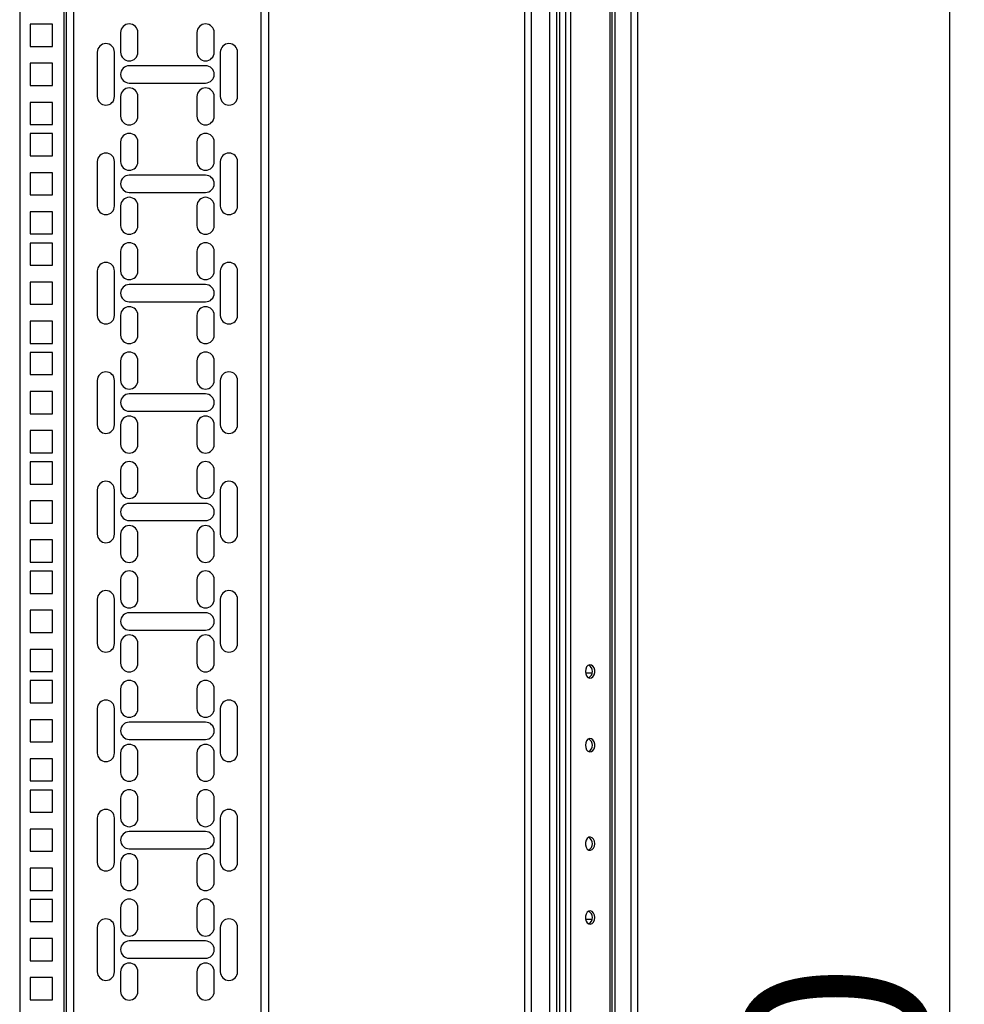
# Model space of a CAD drawing. Units: millimetres. Extents: x 374 to 901, y 275 to 650.
# Drawn here: x 618 to 656, y 526 to 566 of the extents above; entities that cross this region are included whole.
import ezdxf

# ---------------------------------------------------------------- set-up
doc = ezdxf.new("R2010")
doc.units = ezdxf.units.MM
doc.header["$PDSIZE"] = -1
doc.styles.add('SLDTEXTSTYLE0', font='TXT', dxfattribs={"width": 0.605})
doc.dimstyles.new('SLDDIMSTYLE0', dxfattribs={"dimtxt": 3.5, "dimasz": 3.5, "dimexe": 0, "dimexo": 0.0625, "dimgap": 0.875, "dimtad": 2, "dimlfac": 10, "dimrnd": 1e-09, "dimzin": 12, "dimdsep": 46, "dimtxsty": 'SLDTEXTSTYLE0', "dimsah": 1, "dimcen": 0.09, "dimadec": 0, "dimazin": 3, "dimtfac": 1, "dimtdec": 3, "dimtofl": 0, "dimtmove": 0, "dimatfit": 3, "dimfxl": 1, "dimfrac": 2, "dimtolj": 1, "dimtzin": 12, "dimarcsym": 0})

# ---------------------------------------------------------------- blocks, each defined once
blk = doc.blocks.new('_D_1')
at = {"color": 0, "linetype": 'Continuous', "lineweight": -2, "transparency": 16777216}
for p, q in [((641.94, 609.151), (655.911, 609.151)), ((655.911, 412.651), (655.911, 605.651)), ((641.94, 409.151), (655.911, 409.151))]:
    blk.add_line(p, q, dxfattribs=at)
at = {"color": 0, "linetype": 'Continuous', "transparency": 16777216}
for points in [[(655.328, 605.651), (656.494, 605.651), (655.911, 609.151)], [(655.328, 412.651), (656.494, 412.651), (655.911, 409.151)]]:
    blk.add_solid(points, dxfattribs=at)
at = {"layer": 'Defpoints', "color": 0, "linetype": 'Continuous', "transparency": 16777216}
for p in [(641.877, 609.151), (655.911, 609.151), (641.877, 409.151)]:
    blk.add_point(p, dxfattribs=at)
at = {"color": 0, "linetype": 'Continuous', "lineweight": 18, "transparency": 16777216, "insert": (647.536, 516.761), "char_height": 3.5, "width": 6.74042, "attachment_point": 2, "rotation": 90, "style": 'SLDTEXTSTYLE0'}
blk.add_mtext('\\A1;{\\H2.14286x;2000}', dxfattribs=at)

msp = doc.modelspace()

# ---------------------------------------------------------------- linework, layer by layer
at = {"color": 7, "linetype": 'Continuous', "lineweight": 25}
for p, q in [((638.6233, 605.6013), (638.6233, 412.7014)), ((638.9033, 605.6013), (638.9033, 412.7014)), ((639.6433, 605.6013), (639.6433, 412.7014)), ((639.9233, 605.6013), (639.9233, 412.7014)), ((640.0533, 605.6013), (640.0533, 412.7014)), ((640.2974, 605.6013), (640.2974, 412.7014)), ((640.4954, 605.6013), (640.4954, 412.7014)), ((642.0913, 605.6013), (642.0913, 412.7014)), ((642.1733, 605.6013), (642.1733, 412.7014)), ((642.3033, 605.6013), (642.3033, 412.7014)), ((642.9433, 605.6013), (642.9433, 412.7014)), ((643.2233, 605.6013), (643.2233, 412.7014)), ((618.1233, 599.2014), (618.1233, 419.5014)), ((620.0233, 419.5014), (620.0233, 599.2014)), ((628.2233, 599.2014), (628.2233, 419.5014)), ((618.5533, 566.2464), (618.5533, 565.3463)), ((619.4533, 566.2464), (618.5533, 566.2464)), ((619.4533, 565.3463), (619.4533, 566.2464)), ((622.2233, 565.9088), (622.2233, 565.1088)), ((622.9233, 565.1088), (622.9233, 565.9088)), ((625.3233, 565.9088), (625.3233, 565.1088)), ((626.0233, 565.1088), (626.0233, 565.9088)), ((618.5533, 565.3463), (619.4533, 565.3463)), ((621.2733, 565.1088), (621.2733, 563.3088)), ((621.9733, 563.3088), (621.9733, 565.1088)), ((626.2733, 565.1088), (626.2733, 563.3088)), ((626.9733, 563.3088), (626.9733, 565.1088)), ((618.5533, 564.6589), (618.5533, 563.7589)), ((619.4533, 564.6589), (618.5533, 564.6589)), ((619.4533, 563.7589), (619.4533, 564.6589)), ((625.6733, 564.5589), (622.5733, 564.5589)), ((618.5533, 563.7589), (619.4533, 563.7589)), ((622.5733, 563.8589), (625.6733, 563.8589)), ((622.2233, 563.3088), (622.2233, 562.5089)), ((622.9233, 562.5089), (622.9233, 563.3088)), ((625.3233, 563.3088), (625.3233, 562.5089)), ((626.0233, 562.5089), (626.0233, 563.3088)), ((619.4533, 563.0713), (618.5533, 563.0713)), ((618.5533, 563.0713), (618.5533, 562.1714)), ((619.4533, 562.1714), (619.4533, 563.0713)), ((618.5533, 562.1714), (619.4533, 562.1714)), ((618.5533, 561.8014), (618.5533, 560.9014)), ((619.4533, 561.8014), (618.5533, 561.8014)), ((619.4533, 560.9014), (619.4533, 561.8014)), ((622.2233, 561.4639), (622.2233, 560.6639)), ((622.9233, 560.6639), (622.9233, 561.4639)), ((625.3233, 561.4639), (625.3233, 560.6639)), ((626.0233, 560.6639), (626.0233, 561.4639)), ((618.5533, 560.9014), (619.4533, 560.9014)), ((621.2733, 560.6639), (621.2733, 558.8639)), ((621.9733, 558.8639), (621.9733, 560.6639)), ((626.2733, 560.6639), (626.2733, 558.8639)), ((626.9733, 558.8639), (626.9733, 560.6639)), ((618.5533, 560.2139), (618.5533, 559.3138)), ((619.4533, 560.2139), (618.5533, 560.2139)), ((619.4533, 559.3138), (619.4533, 560.2139)), ((625.6733, 560.1138), (622.5733, 560.1138)), ((618.5533, 559.3138), (619.4533, 559.3138)), ((622.5733, 559.4139), (625.6733, 559.4139)), ((619.4533, 558.6264), (618.5533, 558.6264)), ((618.5533, 558.6264), (618.5533, 557.7263)), ((619.4533, 557.7263), (619.4533, 558.6264)), ((622.2233, 558.8639), (622.2233, 558.0639)), ((622.9233, 558.0639), (622.9233, 558.8639)), ((625.3233, 558.8639), (625.3233, 558.0639)), ((626.0233, 558.0639), (626.0233, 558.8639)), ((618.5533, 557.7263), (619.4533, 557.7263)), ((618.5533, 557.3563), (618.5533, 556.4564)), ((619.4533, 557.3563), (618.5533, 557.3563)), ((619.4533, 556.4564), (619.4533, 557.3563)), ((622.2233, 557.0189), (622.2233, 556.2189)), ((622.9233, 556.2189), (622.9233, 557.0189)), ((625.3233, 557.0189), (625.3233, 556.2189)), ((626.0233, 556.2189), (626.0233, 557.0189)), ((618.5533, 556.4564), (619.4533, 556.4564)), ((621.2733, 556.2189), (621.2733, 554.4189)), ((621.9733, 554.4189), (621.9733, 556.2189)), ((626.2733, 556.2189), (626.2733, 554.4189)), ((626.9733, 554.4189), (626.9733, 556.2189)), ((618.5533, 555.7688), (618.5533, 554.8689)), ((619.4533, 555.7688), (618.5533, 555.7688)), ((619.4533, 554.8689), (619.4533, 555.7688)), ((625.6733, 555.6689), (622.5733, 555.6689)), ((622.5733, 554.9688), (625.6733, 554.9688)), ((618.5533, 554.8689), (619.4533, 554.8689)), ((619.4533, 554.1813), (618.5533, 554.1813)), ((618.5533, 554.1813), (618.5533, 553.2814)), ((619.4533, 553.2814), (619.4533, 554.1813)), ((622.2233, 554.4189), (622.2233, 553.6188)), ((622.9233, 553.6188), (622.9233, 554.4189)), ((625.3233, 554.4189), (625.3233, 553.6188)), ((626.0233, 553.6188), (626.0233, 554.4189)), ((618.5533, 553.2814), (619.4533, 553.2814)), ((618.5533, 552.9114), (618.5533, 552.0113)), ((619.4533, 552.9114), (618.5533, 552.9114)), ((619.4533, 552.0113), (619.4533, 552.9114)), ((622.2233, 552.5738), (622.2233, 551.7738)), ((622.9233, 551.7738), (622.9233, 552.5738)), ((625.3233, 552.5738), (625.3233, 551.7738)), ((626.0233, 551.7738), (626.0233, 552.5738)), ((618.5533, 552.0113), (619.4533, 552.0113)), ((621.2733, 551.7738), (621.2733, 549.9739)), ((621.9733, 549.9739), (621.9733, 551.7738)), ((626.2733, 551.7738), (626.2733, 549.9739)), ((626.9733, 549.9739), (626.9733, 551.7738)), ((618.5533, 551.3239), (618.5533, 550.4238)), ((619.4533, 551.3239), (618.5533, 551.3239)), ((619.4533, 550.4238), (619.4533, 551.3239)), ((625.6733, 551.2239), (622.5733, 551.2239)), ((622.5733, 550.5239), (625.6733, 550.5239)), ((618.5533, 550.4238), (619.4533, 550.4238)), ((619.4533, 549.7364), (618.5533, 549.7364)), ((618.5533, 549.7364), (618.5533, 548.8364)), ((619.4533, 548.8364), (619.4533, 549.7364)), ((622.2233, 549.9739), (622.2233, 549.1739)), ((622.9233, 549.1739), (622.9233, 549.9739)), ((625.3233, 549.9739), (625.3233, 549.1739)), ((626.0233, 549.1739), (626.0233, 549.9739)), ((618.5533, 548.8364), (619.4533, 548.8364)), ((618.5533, 548.4663), (618.5533, 547.5664)), ((619.4533, 548.4663), (618.5533, 548.4663)), ((619.4533, 547.5664), (619.4533, 548.4663)), ((622.2233, 548.1289), (622.2233, 547.3289)), ((622.9233, 547.3289), (622.9233, 548.1289)), ((625.3233, 548.1289), (625.3233, 547.3289)), ((626.0233, 547.3289), (626.0233, 548.1289)), ((618.5533, 547.5664), (619.4533, 547.5664)), ((621.2733, 547.3289), (621.2733, 545.5289)), ((621.9733, 545.5289), (621.9733, 547.3289)), ((626.2733, 547.3289), (626.2733, 545.5289)), ((626.9733, 545.5289), (626.9733, 547.3289)), ((618.5533, 546.8789), (618.5533, 545.9789)), ((619.4533, 546.8789), (618.5533, 546.8789)), ((619.4533, 545.9789), (619.4533, 546.8789)), ((625.6733, 546.7788), (622.5733, 546.7788)), ((622.5733, 546.0788), (625.6733, 546.0788)), ((618.5533, 545.9789), (619.4533, 545.9789)), ((619.4533, 545.2914), (618.5533, 545.2914)), ((618.5533, 545.2914), (618.5533, 544.3913)), ((619.4533, 544.3913), (619.4533, 545.2914)), ((622.2233, 545.5289), (622.2233, 544.7289)), ((622.9233, 544.7289), (622.9233, 545.5289)), ((625.3233, 545.5289), (625.3233, 544.7289)), ((626.0233, 544.7289), (626.0233, 545.5289)), ((618.5533, 544.3913), (619.4533, 544.3913)), ((618.5533, 544.0214), (618.5533, 543.1214)), ((619.4533, 544.0214), (618.5533, 544.0214)), ((619.4533, 543.1214), (619.4533, 544.0214)), ((622.2233, 543.6839), (622.2233, 542.8838)), ((622.9233, 542.8838), (622.9233, 543.6839)), ((625.3233, 543.6839), (625.3233, 542.8838)), ((626.0233, 542.8838), (626.0233, 543.6839)), ((618.5533, 543.1214), (619.4533, 543.1214)), ((621.2733, 542.8838), (621.2733, 541.0838)), ((621.9733, 541.0838), (621.9733, 542.8838)), ((626.2733, 542.8838), (626.2733, 541.0838)), ((626.9733, 541.0838), (626.9733, 542.8838)), ((618.5533, 542.4338), (618.5533, 541.5339)), ((619.4533, 542.4338), (618.5533, 542.4338)), ((619.4533, 541.5339), (619.4533, 542.4338)), ((625.6733, 542.3339), (622.5733, 542.3339)), ((618.5533, 541.5339), (619.4533, 541.5339)), ((622.5733, 541.6339), (625.6733, 541.6339)), ((622.2233, 541.0838), (622.2233, 540.2838)), ((622.9233, 540.2838), (622.9233, 541.0838)), ((625.3233, 541.0838), (625.3233, 540.2838)), ((626.0233, 540.2838), (626.0233, 541.0838)), ((619.4533, 540.8463), (618.5533, 540.8463)), ((618.5533, 540.8463), (618.5533, 539.9464)), ((619.4533, 539.9464), (619.4533, 540.8463)), ((618.5533, 539.9464), (619.4533, 539.9464)), ((641.3707, 539.8764), (641.1099, 539.8764)), ((618.5533, 539.5764), (618.5533, 538.6764)), ((619.4533, 539.5764), (618.5533, 539.5764)), ((619.4533, 538.6764), (619.4533, 539.5764)), ((622.2233, 539.2388), (622.2233, 538.4389)), ((622.9233, 538.4389), (622.9233, 539.2388)), ((625.3233, 539.2388), (625.3233, 538.4389)), ((626.0233, 538.4389), (626.0233, 539.2388)), ((618.5533, 538.6764), (619.4533, 538.6764)), ((621.2733, 538.4389), (621.2733, 536.6389)), ((621.9733, 536.6389), (621.9733, 538.4389)), ((626.2733, 538.4389), (626.2733, 536.6389)), ((626.9733, 536.6389), (626.9733, 538.4389)), ((618.5533, 537.9889), (618.5533, 537.0888)), ((619.4533, 537.9889), (618.5533, 537.9889)), ((619.4533, 537.0888), (619.4533, 537.9889)), ((625.6733, 537.8888), (622.5733, 537.8888)), ((618.5533, 537.0888), (619.4533, 537.0888)), ((622.5733, 537.1889), (625.6733, 537.1889)), ((622.2233, 536.6389), (622.2233, 535.8389)), ((622.9233, 535.8389), (622.9233, 536.6389)), ((625.3233, 536.6389), (625.3233, 535.8389)), ((626.0233, 535.8389), (626.0233, 536.6389)), ((619.4533, 536.4014), (618.5533, 536.4014)), ((618.5533, 536.4014), (618.5533, 535.5013)), ((619.4533, 535.5013), (619.4533, 536.4014)), ((618.5533, 535.5013), (619.4533, 535.5013)), ((618.5533, 535.1313), (618.5533, 534.2314)), ((619.4533, 535.1313), (618.5533, 535.1313)), ((619.4533, 534.2314), (619.4533, 535.1313)), ((622.2233, 534.7939), (622.2233, 533.9939)), ((622.9233, 533.9939), (622.9233, 534.7939)), ((625.3233, 534.7939), (625.3233, 533.9939)), ((626.0233, 533.9939), (626.0233, 534.7939)), ((618.5533, 534.2314), (619.4533, 534.2314)), ((621.2733, 533.9939), (621.2733, 532.1939)), ((621.9733, 532.1939), (621.9733, 533.9939)), ((626.2733, 533.9939), (626.2733, 532.1939)), ((626.9733, 532.1939), (626.9733, 533.9939)), ((618.5533, 533.5438), (618.5533, 532.6439)), ((619.4533, 533.5438), (618.5533, 533.5438)), ((619.4533, 532.6439), (619.4533, 533.5438)), ((625.6733, 533.4439), (622.5733, 533.4439)), ((618.5533, 532.6439), (619.4533, 532.6439)), ((622.5733, 532.7438), (625.6733, 532.7438)), ((622.2233, 532.1939), (622.2233, 531.3939)), ((622.9233, 531.3939), (622.9233, 532.1939)), ((625.3233, 532.1939), (625.3233, 531.3939)), ((626.0233, 531.3939), (626.0233, 532.1939)), ((619.4533, 531.9564), (618.5533, 531.9564)), ((618.5533, 531.9564), (618.5533, 531.0564)), ((619.4533, 531.0564), (619.4533, 531.9564)), ((618.5533, 531.0564), (619.4533, 531.0564)), ((618.5533, 530.6864), (618.5533, 529.7863)), ((619.4533, 530.6864), (618.5533, 530.6864)), ((619.4533, 529.7863), (619.4533, 530.6864)), ((622.2233, 530.3488), (622.2233, 529.5488)), ((622.9233, 529.5488), (622.9233, 530.3488)), ((625.3233, 530.3488), (625.3233, 529.5488)), ((626.0233, 529.5488), (626.0233, 530.3488)), ((618.5533, 529.7863), (619.4533, 529.7863)), ((641.3707, 529.8764), (641.1099, 529.8764)), ((621.2733, 529.5488), (621.2733, 527.7488)), ((621.9733, 527.7488), (621.9733, 529.5488)), ((626.2733, 529.5488), (626.2733, 527.7488)), ((626.9733, 527.7488), (626.9733, 529.5488)), ((618.5533, 529.0989), (618.5533, 528.1989)), ((619.4533, 529.0989), (618.5533, 529.0989)), ((619.4533, 528.1989), (619.4533, 529.0989)), ((625.6733, 528.9989), (622.5733, 528.9989)), ((618.5533, 528.1989), (619.4533, 528.1989)), ((622.5733, 528.2989), (625.6733, 528.2989)), ((622.2233, 527.7488), (622.2233, 526.9489)), ((622.9233, 526.9489), (622.9233, 527.7488)), ((625.3233, 527.7488), (625.3233, 526.9489)), ((626.0233, 526.9489), (626.0233, 527.7488)), ((619.4533, 527.5113), (618.5533, 527.5113)), ((618.5533, 527.5113), (618.5533, 526.6114)), ((619.4533, 526.6114), (619.4533, 527.5113)), ((618.5533, 526.6114), (619.4533, 526.6114))]:
    msp.add_line(p, q, dxfattribs=at)
at = {"color": 8, "linetype": 'Continuous', "lineweight": 25}
for p, q in [((619.9233, 419.5014), (619.9233, 599.2014)), ((620.3233, 419.5014), (620.3233, 599.2014)), ((627.9233, 599.2014), (627.9233, 419.5014))]:
    msp.add_line(p, q, dxfattribs=at)
at = {"color": 7, "linetype": 'Continuous', "lineweight": 25, "flags": 128}
for points in [[(641.1024, 539.9513), (641.1153, 539.8538), (641.1523, 539.7695), (641.2082, 539.7097), (641.2757, 539.6825), (641.3456, 539.6917), (641.4084, 539.7359), (641.4557, 539.8092), (641.481, 539.9017), (641.481, 540.001), (641.4557, 540.0935), (641.4084, 540.1668), (641.3456, 540.211), (641.2757, 540.2202), (641.2082, 540.193), (641.1523, 540.1333), (641.1153, 540.0489), (641.1024, 539.9513)], [(641.1024, 536.9514), (641.1153, 536.8538), (641.1523, 536.7695), (641.2082, 536.7097), (641.2757, 536.6825), (641.3456, 536.6917), (641.4084, 536.7359), (641.4557, 536.8092), (641.481, 536.9017), (641.481, 537.001), (641.4557, 537.0935), (641.4084, 537.1668), (641.3456, 537.211), (641.2757, 537.2202), (641.2082, 537.193), (641.1523, 537.1333), (641.1153, 537.0489), (641.1024, 536.9514)], [(641.4843, 532.9514), (641.4714, 533.0489), (641.4344, 533.1332), (641.3784, 533.193), (641.311, 533.2202), (641.2411, 533.211), (641.1783, 533.1668), (641.131, 533.0935), (641.1057, 533.001), (641.1057, 532.9017), (641.131, 532.8092), (641.1783, 532.7359), (641.2411, 532.6917), (641.311, 532.6825), (641.3784, 532.7097), (641.4344, 532.7695), (641.4714, 532.8538), (641.4843, 532.9514)], [(641.4843, 529.9513), (641.4714, 530.0489), (641.4344, 530.1332), (641.3784, 530.193), (641.311, 530.2202), (641.2411, 530.211), (641.1783, 530.1668), (641.131, 530.0935), (641.1057, 530.001), (641.1057, 529.9017), (641.131, 529.8092), (641.1783, 529.7359), (641.2411, 529.6917), (641.311, 529.6825), (641.3784, 529.7097), (641.4344, 529.7695), (641.4714, 529.8538), (641.4843, 529.9513)]]:
    msp.add_lwpolyline(points, dxfattribs=at)
at = {"color": 7, "linetype": 'Continuous', "lineweight": 25}
for centre, radius, start, end in [((622.5733, 565.9089), 0.35, 0, 180), ((625.6733, 565.9089), 0.35, 0, 180), ((621.6233, 565.1089), 0.35, 0, 180), ((626.6233, 565.1089), 0.35, 0, 180), ((622.5733, 565.1089), 0.35, 180, 360), ((625.6733, 565.1089), 0.35, 180, 0), ((622.5733, 564.2089), 0.35, 90, 270), ((625.6733, 564.2089), 0.35, 270, 90), ((621.6233, 563.3089), 0.35, 180, 360), ((622.5733, 563.3089), 0.35, 0, 180), ((625.6733, 563.3089), 0.35, 0, 180), ((626.6233, 563.3089), 0.35, 180, 360), ((622.5733, 562.5089), 0.35, 180, 360), ((625.6733, 562.5089), 0.35, 180, 360), ((622.5733, 561.4639), 0.35, 0, 180), ((625.6733, 561.4639), 0.35, 0, 180), ((621.6233, 560.6639), 0.35, 0, 180), ((626.6233, 560.6639), 0.35, 0, 180), ((622.5733, 560.6639), 0.35, 180, 0), ((625.6733, 560.6639), 0.35, 180, 0), ((622.5733, 559.7639), 0.35, 90, 270), ((625.6733, 559.7639), 0.35, 270, 90), ((622.5733, 558.8639), 0.35, 0, 180), ((625.6733, 558.8639), 0.35, 0, 180), ((621.6233, 558.8639), 0.35, 180, 0), ((626.6233, 558.8639), 0.35, 180, 0), ((622.5733, 558.0639), 0.35, 180, 360), ((625.6733, 558.0639), 0.35, 180, 360), ((622.5733, 557.0189), 0.35, 0, 180), ((625.6733, 557.0189), 0.35, 0, 180), ((621.6233, 556.2189), 0.35, 0, 180), ((626.6233, 556.2189), 0.35, 0, 180), ((622.5733, 556.2189), 0.35, 180, 0), ((625.6733, 556.2189), 0.35, 180, 0), ((622.5733, 555.3189), 0.35, 90, 270), ((625.6733, 555.3189), 0.35, 270, 90), ((622.5733, 554.4189), 0.35, 0, 180), ((625.6733, 554.4189), 0.35, 0, 180), ((621.6233, 554.4189), 0.35, 180, 0), ((626.6233, 554.4189), 0.35, 180, 0), ((622.5733, 553.6189), 0.35, 180, 0), ((625.6733, 553.6189), 0.35, 180, 0), ((622.5733, 552.5739), 0.35, 0, 180), ((625.6733, 552.5739), 0.35, 0, 180), ((621.6233, 551.7739), 0.35, 0, 180), ((626.6233, 551.7739), 0.35, 0, 180), ((622.5733, 551.7739), 0.35, 180, 360), ((625.6733, 551.7739), 0.35, 180, 0), ((622.5733, 550.8739), 0.35, 90, 270), ((625.6733, 550.8739), 0.35, 270, 90), ((622.5733, 549.9739), 0.35, 0, 180), ((625.6733, 549.9739), 0.35, 0, 180), ((621.6233, 549.9739), 0.35, 180, 360), ((626.6233, 549.9739), 0.35, 180, 360), ((622.5733, 549.1739), 0.35, 180, 360), ((625.6733, 549.1739), 0.35, 180, 360), ((622.5733, 548.1289), 0.35, 0, 180), ((625.6733, 548.1289), 0.35, 0, 180), ((621.6233, 547.3289), 0.35, 0, 180), ((626.6233, 547.3289), 0.35, 0, 180), ((622.5733, 547.3289), 0.35, 180, 360), ((625.6733, 547.3289), 0.35, 180, 0), ((622.5733, 546.4289), 0.35, 90, 270), ((625.6733, 546.4289), 0.35, 270, 90), ((622.5733, 545.5289), 0.35, 0, 180), ((625.6733, 545.5289), 0.35, 0, 180), ((621.6233, 545.5289), 0.35, 180, 360), ((626.6233, 545.5289), 0.35, 180, 360), ((622.5733, 544.7289), 0.35, 180, 360), ((625.6733, 544.7289), 0.35, 180, 360), ((622.5733, 543.6839), 0.35, 0, 180), ((625.6733, 543.6839), 0.35, 0, 180), ((621.6233, 542.8839), 0.35, 0, 180), ((622.5733, 542.8839), 0.35, 180, 0), ((625.6733, 542.8839), 0.35, 180, 0), ((626.6233, 542.8839), 0.35, 0, 180), ((622.5733, 541.9839), 0.35, 90, 270), ((625.6733, 541.9839), 0.35, 270, 90), ((622.5733, 541.0839), 0.35, 0, 180), ((625.6733, 541.0839), 0.35, 0, 180), ((621.6233, 541.0839), 0.35, 180, 0), ((626.6233, 541.0839), 0.35, 180, 0), ((622.5733, 540.2839), 0.35, 180, 0), ((625.6733, 540.2839), 0.35, 180, 0), ((641.0833, 539.9513), 0.3032, 301.19563, 58.80437), ((622.5733, 539.2389), 0.35, 0, 180), ((625.6733, 539.2389), 0.35, 0, 180), ((621.6233, 538.4389), 0.35, 0, 180), ((626.6233, 538.4389), 0.35, 0, 180), ((622.5733, 538.4389), 0.35, 180, 0), ((625.6733, 538.4389), 0.35, 180, 0), ((622.5733, 537.5389), 0.35, 90, 270), ((625.6733, 537.5389), 0.35, 270, 90), ((622.5733, 536.6389), 0.35, 0, 180), ((625.6733, 536.6389), 0.35, 0, 180), ((641.0833, 536.9514), 0.3032, 301.19563, 58.80437), ((621.6233, 536.6389), 0.35, 180, 0), ((626.6233, 536.6389), 0.35, 180, 0), ((622.5733, 535.8389), 0.35, 180, 360), ((625.6733, 535.8389), 0.35, 180, 360), ((622.5733, 534.7939), 0.35, 0, 180), ((625.6733, 534.7939), 0.35, 0, 180), ((621.6233, 533.9939), 0.35, 0, 180), ((626.6233, 533.9939), 0.35, 0, 180), ((622.5733, 533.9939), 0.35, 180, 360), ((625.6733, 533.9939), 0.35, 180, 0), ((622.5733, 533.0939), 0.35, 90, 270), ((625.6733, 533.0939), 0.35, 270, 90), ((641.0833, 532.9513), 0.3032, 301.19686, 58.80314), ((622.5733, 532.1939), 0.35, 0, 180), ((625.6733, 532.1939), 0.35, 0, 180), ((621.6233, 532.1939), 0.35, 180, 360), ((626.6233, 532.1939), 0.35, 180, 360), ((622.5733, 531.3939), 0.35, 180, 360), ((625.6733, 531.3939), 0.35, 180, 360), ((622.5733, 530.3489), 0.35, 0, 180), ((625.6733, 530.3489), 0.35, 0, 180), ((641.0833, 529.9514), 0.3032, 301.1943, 58.8057), ((621.6233, 529.5489), 0.35, 0, 180), ((626.6233, 529.5489), 0.35, 0, 180), ((622.5733, 529.5489), 0.35, 180, 0), ((625.6733, 529.5489), 0.35, 180, 0), ((622.5733, 528.6489), 0.35, 90, 270), ((625.6733, 528.6489), 0.35, 270, 90), ((622.5733, 527.7489), 0.35, 0, 180), ((625.6733, 527.7489), 0.35, 0, 180), ((621.6233, 527.7489), 0.35, 180, 0), ((626.6233, 527.7489), 0.35, 180, 0), ((622.5733, 526.9489), 0.35, 180, 360), ((625.6733, 526.9489), 0.35, 180, 360)]:
    msp.add_arc(centre, radius, start, end, dxfattribs=at)

# ---------------------------------------------------------------- dimensions: what is measured, and where the dimension line sits
at = {"color": 7, "linetype": 'Continuous', "lineweight": 18}
dim = msp.add_linear_dim(base=(655.911, 609.1514), p1=(641.8773, 409.1514), p2=(641.8773, 609.1514), angle=90, text='{\\H2.14286x;<>}', dimstyle='SLDDIMSTYLE0', override={"dimtad": 3}, dxfattribs=at)
dim.commit()
dim.dimension.update_dxf_attribs({"geometry": '_D_1', "text_midpoint": (655.911, 516.7613), "dimtype": 160})

doc.saveas('drawing.dxf')
